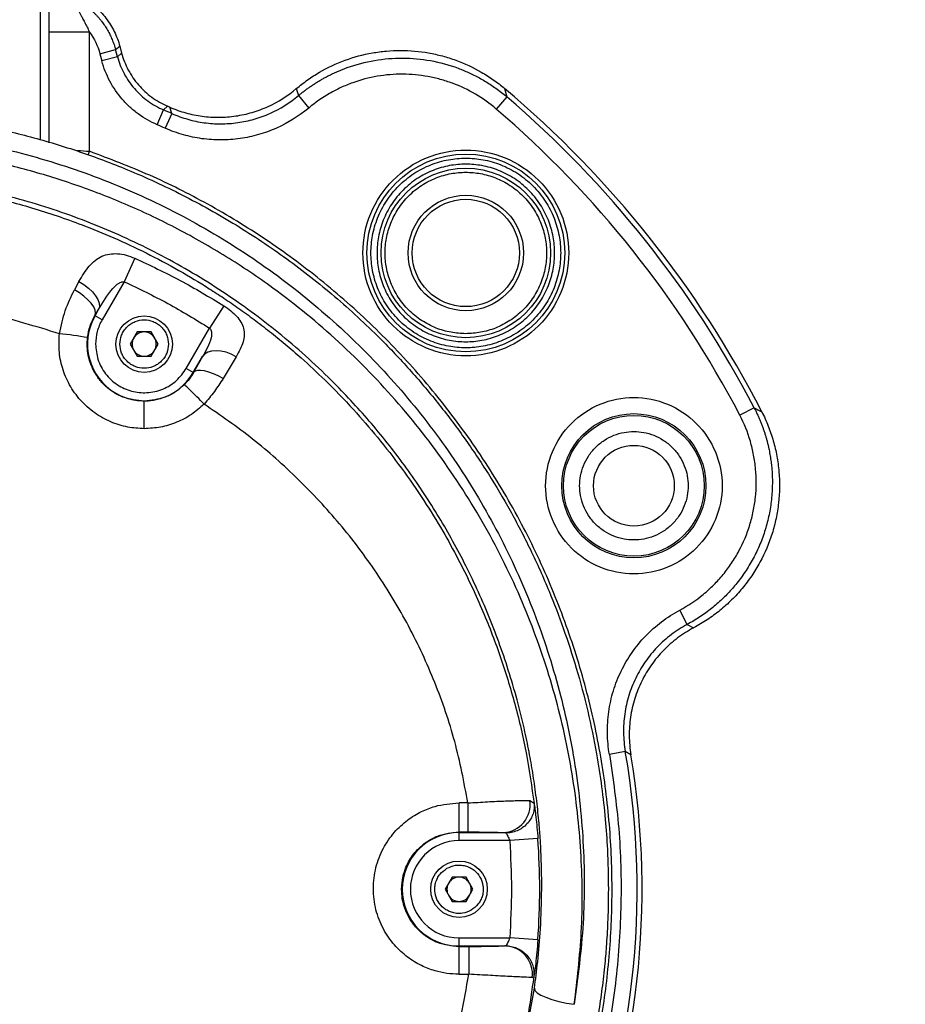
# Model space of a CAD drawing. Units: millimetres. Extents: x 16 to 635, y 79 to 292.
# Drawn here: x 118 to 121, y 130 to 133 of the extents above; entities that cross this region are included whole.
import ezdxf

# ---------------------------------------------------------------- set-up
doc = ezdxf.new("R2010")
doc.units = ezdxf.units.MM
doc.linetypes.add('CENTERX2', pattern=[20.32, 12.7, -2.54, 2.54, -2.54])
doc.layers.add('10', color=7, linetype='Continuous')
doc.styles.add('SLDTEXTSTYLE0', font='TXT', dxfattribs={"width": 0.7})
doc.styles.add('SLDTEXTSTYLE2', font='TXT', dxfattribs={"width": 0.7, "bigfont": 'bigfont'})
doc.dimstyles.new('SLDDIMSTYLE0', dxfattribs={"dimtxt": 3.5, "dimasz": 2.5, "dimexe": 0, "dimexo": 0.0625, "dimgap": 0.875, "dimtad": 0, "dimtih": 1, "dimtoh": 1, "dimlfac": 38.39, "dimrnd": 1e-09, "dimzin": 12, "dimdsep": 46, "dimtxsty": 'SLDTEXTSTYLE0', "dimsah": 1, "dimcen": 0, "dimadec": 0, "dimazin": 3, "dimtfac": 1, "dimtofl": 0, "dimtmove": 0, "dimatfit": 3, "dimfxl": 0, "dimfrac": 2, "dimtolj": 1, "dimtzin": 12, "dimarcsym": 0})

# ---------------------------------------------------------------- blocks, each defined once
blk = doc.blocks.new('_D')
at = {"layer": '10'}
for p, q in [((108.4289, 139.7479), (90.5275, 139.7479)), ((111.2082, 136.9686), (108.4289, 139.7479))]:
    blk.add_line(p, q, dxfattribs=at)
blk.add_solid([(111.2082, 136.9686), (109.688, 138.9838), (109.193, 138.4888)], dxfattribs=at)
at = {"layer": '10', "char_height": 3.5, "attachment_point": 1}
for s, insert, style in [('（柱面）', (90.5275, 148.3333), 'SLDTEXTSTYLE2'), ('%%c', (93.687, 144.2596), 'SLDTEXTSTYLE0'), ('720', (97.5569, 144.2596), 'SLDTEXTSTYLE0')]:
    blk.add_mtext(s, dxfattribs=dict(at, insert=insert, style=style))

msp = doc.modelspace()

# ---------------------------------------------------------------- linework, layer by layer
at = {"color": 7, "linetype": 'Continuous', "lineweight": 25}
for p, q in [((118.52074, 132.75628), (118.52074, 133.20727)), ((118.54831, 132.74639), (118.54831, 133.10453)), ((118.67847, 133.10453), (118.54831, 133.10453)), ((118.67847, 132.71974), (118.67847, 133.10453)), ((118.76258, 133.04793), (118.77631, 133.05846)), ((118.77631, 133.05846), (118.78217, 133.03657)), ((118.71229, 133.03446), (118.76258, 133.04793)), ((118.71229, 133.03446), (118.71845, 133.01148)), ((118.76874, 133.02495), (118.76258, 133.04793)), ((118.76874, 133.02495), (118.78217, 133.03657)), ((118.76874, 133.02495), (118.71845, 133.01148)), ((119.34588, 132.92177), (119.3525, 132.89914)), ((119.3525, 132.89914), (119.38589, 132.85923)), ((120.01781, 132.92241), (120.02474, 132.89557)), ((120.02474, 132.89557), (119.99092, 132.85598)), ((118.89709, 132.80522), (118.91761, 132.85307)), ((118.93042, 132.86495), (118.91761, 132.85307)), ((118.94425, 132.84148), (118.92322, 132.79385)), ((118.94425, 132.84148), (118.93772, 132.86179)), ((118.67417, 132.70753), (118.67847, 132.71974)), ((118.82437, 132.37441), (118.79005, 132.29875)), ((118.64452, 132.29891), (118.63008, 132.27237)), ((118.79005, 132.29875), (118.71904, 132.17575)), ((118.69621, 132.18893), (118.70787, 132.20848)), ((118.69649, 132.18877), (118.70787, 132.20848)), ((119.1122, 132.22091), (119.06601, 132.14886)), ((118.69621, 132.18893), (118.69649, 132.18877)), ((118.71904, 132.17575), (118.69649, 132.18877)), ((118.83242, 132.13634), (118.80986, 132.09727)), ((118.87753, 132.13634), (118.83242, 132.13634)), ((118.90009, 132.09727), (118.87753, 132.13634)), ((118.99091, 132.01879), (119.06601, 132.14886)), ((118.67092, 132.09727), (118.67212, 132.11807)), ((118.80986, 132.09727), (118.83242, 132.0582)), ((118.87753, 132.0582), (118.90009, 132.09727)), ((118.83242, 132.0582), (118.87753, 132.0582)), ((119.01346, 132.00577), (119.0429, 132.05676)), ((119.0429, 132.05676), (119.01418, 132.00535)), ((119.15182, 132.05656), (119.10957, 131.98638)), ((119.01346, 132.00577), (118.99091, 132.01879)), ((119.01346, 132.00577), (119.01418, 132.00535)), ((118.85498, 131.82427), (118.85498, 131.91302)), ((120.82306, 131.89194), (120.77689, 131.86788)), ((120.60758, 131.19271), (120.58297, 131.23857)), ((120.60758, 131.19271), (120.6279, 131.18158)), ((120.40753, 130.78207), (120.35623, 130.77319)), ((120.42549, 130.77181), (120.40753, 130.78207)), ((119.89983, 130.6163), (119.87087, 130.6163)), ((119.87087, 130.52278), (119.87087, 130.6163)), ((120.09928, 130.62384), (120.11302, 130.6153)), ((119.87087, 130.52278), (119.89981, 130.52278)), ((119.87087, 130.52278), (119.87087, 130.5207)), ((119.87087, 130.5207), (120.01438, 130.5207)), ((119.87087, 130.49466), (119.87087, 130.5207)), ((120.03447, 130.49466), (119.87087, 130.49466)), ((120.12539, 130.50116), (120.03447, 130.49466)), ((119.84831, 130.37677), (119.82575, 130.3377)), ((119.89342, 130.37677), (119.84831, 130.37677)), ((119.91598, 130.3377), (119.89342, 130.37677)), ((119.82575, 130.3377), (119.84831, 130.29862)), ((119.89342, 130.29862), (119.91598, 130.3377)), ((119.84831, 130.29862), (119.89342, 130.29862)), ((119.87087, 130.15469), (119.87087, 130.18073)), ((119.87087, 130.18073), (120.03447, 130.18073)), ((120.12539, 130.17423), (120.03447, 130.18073)), ((119.87087, 130.15469), (119.87087, 130.15224)), ((119.87087, 130.15469), (120.01882, 130.15469)), ((119.87087, 130.06349), (119.87087, 130.15224)), ((119.9024, 130.15224), (119.87087, 130.15224)), ((119.87087, 130.06349), (119.90239, 130.06349)), ((120.10741, 130.05284), (120.1121, 130.05499))]:
    msp.add_line(p, q, dxfattribs=at)
at = {"color": 7, "linetype": 'Continuous', "lineweight": 25, "flags": 128}
for points in [[(118.64452, 132.29891), (118.66061, 132.28931), (118.67536, 132.27824), (118.68815, 132.26613), (118.69845, 132.25352), (118.70581, 132.24094), (118.70992, 132.2289), (118.71062, 132.21793), (118.70787, 132.20848)], [(118.69621, 132.18893), (118.69818, 132.19699), (118.69678, 132.20661), (118.69208, 132.21739), (118.68427, 132.22888), (118.67368, 132.2406), (118.66075, 132.25207), (118.64601, 132.26281), (118.63008, 132.27237)], [(119.15182, 132.05656), (119.13578, 132.06478), (119.11919, 132.0709), (119.1027, 132.07468), (119.08696, 132.07598), (119.07259, 132.07474), (119.06015, 132.07101), (119.05012, 132.06494), (119.0429, 132.05676)], [(119.10957, 131.98638), (119.09395, 131.99462), (119.0783, 132.00154), (119.06321, 132.00689), (119.04925, 132.01046), (119.03694, 132.01212), (119.02675, 132.0118), (119.01907, 132.00951), (119.01418, 132.00535)], [(120.11399, 130.01824), (120.11604, 130.0113), (120.12309, 130.00392), (120.13485, 129.99638), (120.15087, 129.989), (120.17052, 129.98205), (120.19302, 129.97582), (120.21748, 129.97054), (120.24294, 129.96643)]]:
    msp.add_lwpolyline(points, dxfattribs=at)
at = {"color": 7, "linetype": 'Continuous', "lineweight": 25}
for centre, radius in [((119.89281, 132.39142), 0.31909), ((119.89281, 132.39142), 0.27351), ((119.89281, 132.39142), 0.18625), ((119.89281, 132.39142), 0.17322), ((118.85498, 132.09727), 0.09117), ((120.43509, 131.64012), 0.23268), ((120.43509, 131.64012), 0.2271), ((120.43509, 131.64012), 0.13024), ((119.87087, 130.3377), 0.09117)]:
    msp.add_circle(centre, radius, dxfattribs=at)
for centre, radius, start, end in [((117.83909, 130.3377), 3.38047, 27.12842, 49.87158), ((117.83909, 130.3377), 3.36449, 27.51328, 49.48672), ((117.83909, 130.3377), 2.73684, 66.18348, 66.7917), ((117.83909, 130.3377), 2.75283, 66.47854, 66.64401), ((118.85498, 132.09727), 0.183, 150, 330), ((118.85498, 132.09727), 0.03907, 90, 150), ((118.85498, 132.09727), 0.03907, 30, 90), ((118.49709, 131.19839), 0.93619, 79.22502, 84.8234), ((118.85498, 132.09727), 0.03907, 150, 210), ((118.85498, 132.09727), 0.03907, 330, 30), ((118.85498, 132.09727), 0.03907, 210, 270), ((118.85498, 132.09727), 0.03907, 270, 330), ((117.83909, 130.3377), 2.6066, 337.18432, 9.81568), ((117.83909, 130.3377), 2.62258, 337.47198, 9.52802), ((120.01003, 130.6108), 0.0902, 272.76448, 8.31183), ((119.87087, 130.3377), 0.183, 90, 270), ((119.87087, 130.3377), 0.15696, 90, 270), ((117.83909, 130.3377), 2.29214, 355.91046, 4.08954), ((119.87087, 130.3377), 0.03907, 150, 210), ((119.87087, 130.3377), 0.03907, 90, 150), ((119.87087, 130.3377), 0.03907, 30, 90), ((119.87087, 130.3377), 0.03907, 330, 30), ((119.87087, 130.3377), 0.03907, 210, 270), ((119.87087, 130.3377), 0.03907, 270, 330), ((120.01708, 130.06373), 0.09098, 353.12712, 88.90741)]:
    msp.add_arc(centre, radius, start, end, dxfattribs=at)
for points, knots in [([(118.54831, 133.10453), (118.54831, 133.10825), (118.54831, 133.11557), (118.54833, 133.12636), (118.54835, 133.13676), (118.54838, 133.14679), (118.54843, 133.1578), (118.5485, 133.1698), (118.54859, 133.18272), (118.54871, 133.19521), (118.54881, 133.20328), (118.54885, 133.20727)], [0, 0, 0, 0, 0.1069491, 0.2102804, 0.3100637, 0.4063764, 0.4993044, 0.6288693, 0.755291, 0.8788877, 1, 1, 1, 1]), ([(118.63386, 133.19314), (118.63433, 133.19209), (118.63528, 133.18994), (118.63683, 133.18657), (118.6385, 133.18304), (118.64028, 133.17936), (118.64218, 133.17552), (118.64418, 133.17155), (118.64629, 133.16744), (118.6485, 133.1632), (118.65079, 133.15883), (118.65318, 133.15433), (118.65727, 133.14663), (118.6632, 133.13544), (118.67097, 133.12043), (118.67592, 133.10993), (118.67847, 133.10453)], [0, 0, 0, 0, 0.03939594, 0.07993163, 0.12164122, 0.16455461, 0.2086982, 0.25409546, 0.30076753, 0.34873362, 0.39801145, 0.44861754, 0.50056753, 0.65715851, 0.82347411, 1, 1, 1, 1]), ([(118.64129, 133.206), (118.64374, 133.20456), (118.64863, 133.20167), (118.65578, 133.19704), (118.66279, 133.1922), (118.66963, 133.18712), (118.6763, 133.18182), (118.6828, 133.17631), (118.68911, 133.17059), (118.69524, 133.16466), (118.70116, 133.15854), (118.70688, 133.15223), (118.71239, 133.14573), (118.71769, 133.13906), (118.72277, 133.13221), (118.72762, 133.12521), (118.73223, 133.11805), (118.73661, 133.11074), (118.74075, 133.10329), (118.74464, 133.09571), (118.74829, 133.08801), (118.75168, 133.08019), (118.75481, 133.07227), (118.75768, 133.06425), (118.7603, 133.05614), (118.76182, 133.05067), (118.76258, 133.04793)], [0, 0, 0, 0, 0.0416683, 0.0833362, 0.1250037, 0.1666708, 0.2083376, 0.2500042, 0.2916705, 0.3333366, 0.3750026, 0.4166685, 0.4583343, 0.5, 0.5416657, 0.5833315, 0.6249974, 0.6666634, 0.7083295, 0.7499958, 0.7916624, 0.8333292, 0.8749963, 0.9166638, 0.9583317, 1, 1, 1, 1]), ([(118.65501, 133.21653), (118.66245, 133.21224), (118.66965, 133.20759), (118.68358, 133.1976), (118.69031, 133.19224), (118.70954, 133.17535), (118.72116, 133.16292), (118.73677, 133.14252), (118.74165, 133.13545), (118.75059, 133.12102), (118.75469, 133.11362), (118.76587, 133.0909), (118.77186, 133.07505), (118.77631, 133.05846)], [0, 0, 0, 0, 0.125, 0.125, 0.25, 0.25, 0.5, 0.5, 0.625, 0.625, 0.75, 0.75, 1, 1, 1, 1]), ([(118.78217, 133.03657), (118.78472, 133.02707), (118.78779, 133.01775), (118.79499, 132.99947), (118.7991, 132.99054), (118.80824, 132.9733), (118.81329, 132.96497), (118.82431, 132.94886), (118.83033, 132.94104), (118.84954, 132.91884), (118.86379, 132.90569), (118.88734, 132.88839), (118.89559, 132.88302), (118.91262, 132.87325), (118.92139, 132.86885), (118.93042, 132.86495)], [0, 0, 0, 0, 0.125, 0.125, 0.25, 0.25, 0.375, 0.375, 0.5, 0.5, 0.75, 0.75, 0.875, 0.875, 1, 1, 1, 1]), ([(119.34588, 132.92177), (119.35758, 132.93168), (119.36972, 132.94107), (119.39471, 132.9587), (119.40752, 132.96691), (119.44691, 132.98981), (119.47444, 133.00276), (119.53199, 133.02384), (119.56134, 133.03174), (119.6062, 133.0397), (119.6213, 133.0417), (119.65178, 133.04439), (119.66707, 133.04505), (119.71261, 133.04504), (119.74272, 133.0424), (119.7875, 133.0345), (119.80237, 133.03121), (119.83197, 133.02326), (119.84649, 133.01866), (119.88921, 133.00305), (119.91659, 132.99025), (119.956, 132.96746), (119.96889, 132.95924), (119.99396, 132.94163), (120.00609, 132.93229), (120.01781, 132.92241)], [0, 0, 0, 0, 0.0625, 0.0625, 0.125, 0.125, 0.25, 0.25, 0.375, 0.375, 0.4375, 0.4375, 0.5, 0.5, 0.625, 0.625, 0.6875, 0.6875, 0.75, 0.75, 0.875, 0.875, 0.9375, 0.9375, 1, 1, 1, 1]), ([(118.89709, 132.80522), (118.87529, 132.81457), (118.85495, 132.82619), (118.82656, 132.84691), (118.81745, 132.85437), (118.79999, 132.87043), (118.7918, 132.87888), (118.76879, 132.90543), (118.7555, 132.92474), (118.73323, 132.96663), (118.72459, 132.98856), (118.71845, 133.01148)], [0, 0, 0, 0, 0.25, 0.25, 0.375, 0.375, 0.5, 0.5, 0.75, 0.75, 1, 1, 1, 1]), ([(118.76874, 133.02495), (118.77385, 133.00585), (118.78105, 132.98758), (118.79961, 132.95267), (118.81068, 132.93657), (118.83625, 132.90707), (118.85094, 132.89356), (118.88248, 132.87055), (118.89943, 132.86086), (118.91761, 132.85307)], [0, 0, 0, 0, 0.25, 0.25, 0.5, 0.5, 0.75, 0.75, 1, 1, 1, 1]), ([(119.3525, 132.89914), (119.35552, 132.90163), (119.36154, 132.90661), (119.37078, 132.9138), (119.38014, 132.92079), (119.38964, 132.92753), (119.39925, 132.93405), (119.40897, 132.94033), (119.41879, 132.94637), (119.4287, 132.95216), (119.4387, 132.95771), (119.44876, 132.96302), (119.45888, 132.96808), (119.46906, 132.97289), (119.47927, 132.97745), (119.48952, 132.98177), (119.4998, 132.98584), (119.53518, 132.99901), (119.59789, 133.01556), (119.68871, 133.02305), (119.77998, 133.01468), (119.84479, 132.99695), (119.88494, 132.98122), (119.90201, 132.97383), (119.91939, 132.96554), (119.937, 132.95632), (119.95473, 132.94614), (119.97249, 132.93499), (119.99017, 132.92284), (120.00772, 132.90975), (120.01903, 132.90032), (120.02474, 132.89557)], [0, 0, 0, 0, 0.0160672, 0.0321008, 0.0480954, 0.0640458, 0.0799466, 0.0957926, 0.1115786, 0.1272996, 0.1429505, 0.1585266, 0.174023, 0.1894351, 0.2047584, 0.2199884, 0.2351208, 0.2501515, 0.3750556, 0.4999648, 0.6226452, 0.7497622, 0.7742944, 0.7997745, 0.8261528, 0.8533754, 0.8813844, 0.910118, 0.9395111, 0.9694954, 1, 1, 1, 1]), ([(119.99092, 132.85598), (119.96983, 132.874), (119.94733, 132.88999), (119.90026, 132.91764), (119.87562, 132.92938), (119.83698, 132.94376), (119.82377, 132.94803), (119.79728, 132.95531), (119.78395, 132.95834), (119.74369, 132.96569), (119.71651, 132.96825), (119.6752, 132.96848), (119.66135, 132.96794), (119.63401, 132.96567), (119.62046, 132.96394), (119.58015, 132.957), (119.55372, 132.95005), (119.51477, 132.93603), (119.502, 132.93077), (119.47715, 132.91926), (119.46503, 132.91298), (119.42956, 132.89261), (119.40711, 132.87698), (119.38589, 132.85923)], [0, 0, 0, 0, 0.125, 0.125, 0.25, 0.25, 0.3125, 0.3125, 0.375, 0.375, 0.5, 0.5, 0.5625, 0.5625, 0.625, 0.625, 0.75, 0.75, 0.8125, 0.8125, 0.875, 0.875, 1, 1, 1, 1]), ([(118.93772, 132.86179), (118.95447, 132.8545), (118.97177, 132.84838), (119.00674, 132.83868), (119.02442, 132.83508), (119.06014, 132.83034), (119.07819, 132.8292), (119.11466, 132.82946), (119.1328, 132.83087), (119.16847, 132.83613), (119.18607, 132.83998), (119.22081, 132.85017), (119.23805, 132.85656), (119.28752, 132.87894), (119.31799, 132.89815), (119.34588, 132.92177)], [0, 0, 0, 0, 0.125, 0.125, 0.25, 0.25, 0.375, 0.375, 0.5, 0.5, 0.625, 0.625, 0.75, 0.75, 1, 1, 1, 1]), ([(118.94425, 132.84148), (118.96091, 132.83412), (118.9782, 132.8279), (119.01313, 132.81801), (119.03078, 132.81432), (119.06644, 132.80939), (119.08446, 132.80815), (119.11175, 132.80819), (119.12089, 132.80852), (119.13897, 132.80982), (119.14795, 132.81078), (119.17472, 132.81457), (119.19232, 132.81832), (119.22706, 132.82829), (119.24431, 132.83457), (119.29393, 132.85667), (119.3245, 132.87571), (119.3525, 132.89914)], [0, 0, 0, 0, 0.125, 0.125, 0.25, 0.25, 0.375, 0.375, 0.4375, 0.4375, 0.5, 0.5, 0.625, 0.625, 0.75, 0.75, 1, 1, 1, 1]), ([(117.83909, 132.85137), (117.92122, 132.84905), (118.08581, 132.8444), (118.30275, 132.81094), (118.48952, 132.76765), (118.64708, 132.71987), (118.81114, 132.65817), (118.98059, 132.58012), (119.15244, 132.48402), (119.31648, 132.37455), (119.47213, 132.25209), (119.60296, 132.13127), (119.71245, 132.01563), (119.80313, 131.90862), (119.88818, 131.79593), (119.96621, 131.67945), (120.0375, 131.55919), (120.10316, 131.43293), (120.16009, 131.30611), (120.20923, 131.1784), (120.25131, 131.04923), (120.28725, 130.91375), (120.31356, 130.78568), (120.3316, 130.6691), (120.34298, 130.5662), (120.35105, 130.45589), (120.35214, 130.38062), (120.35276, 130.3377)], [0, 0, 0, 0, 0.06137014, 0.12297827, 0.16376264, 0.20486392, 0.24629282, 0.29524108, 0.34498633, 0.39448666, 0.44402717, 0.49476746, 0.52949948, 0.56510988, 0.60160151, 0.63721249, 0.67226515, 0.70863241, 0.74631573, 0.77898898, 0.81383983, 0.85086875, 0.88694827, 0.91462926, 0.941878, 0.96685471, 1, 1, 1, 1]), ([(119.38589, 132.85923), (119.35416, 132.83268), (119.31951, 132.81111), (119.26328, 132.78606), (119.24373, 132.77894), (119.20436, 132.76764), (119.1844, 132.76339), (119.15407, 132.75909), (119.1439, 132.758), (119.1234, 132.75653), (119.11305, 132.75615), (119.08211, 132.7561), (119.0617, 132.7575), (119.02129, 132.76308), (119.00128, 132.76726), (118.9617, 132.77846), (118.9421, 132.78551), (118.92322, 132.79385)], [0, 0, 0, 0, 0.25, 0.25, 0.375, 0.375, 0.5, 0.5, 0.5625, 0.5625, 0.625, 0.625, 0.75, 0.75, 0.875, 0.875, 1, 1, 1, 1]), ([(117.83909, 132.79345), (117.92699, 132.7907), (118.10288, 132.78518), (118.36358, 132.74085), (118.6181, 132.6706), (118.86351, 132.57277), (119.09687, 132.44907), (119.31551, 132.30092), (119.51679, 132.12997), (119.69847, 131.93835), (119.8583, 131.72818), (119.99456, 131.50204), (120.1055, 131.26248), (120.18996, 131.01239), (120.24697, 130.7546), (120.27535, 130.49228), (120.27717, 130.22807), (120.25435, 130.05363), (120.24294, 129.96643)], [0, 0, 0, 0, 0.0613219, 0.1226942, 0.1841666, 0.2457819, 0.3075777, 0.369581, 0.4318109, 0.4942739, 0.5569673, 0.6198762, 0.682977, 0.7462368, 0.8096156, 0.8730683, 0.9365462, 1, 1, 1, 1]), ([(120.24294, 129.96643), (120.25201, 130.0441), (120.2705, 130.20259), (120.26853, 130.44666), (120.2425, 130.69773), (120.18808, 130.9522), (120.10454, 131.20544), (119.99134, 131.45251), (119.84927, 131.6883), (119.68025, 131.90787), (119.48731, 132.10678), (119.29763, 132.26232), (119.12147, 132.38096), (118.96534, 132.47002), (118.80542, 132.54624), (118.64309, 132.60967), (118.47971, 132.66047), (118.31673, 132.69895), (118.15531, 132.72542), (117.99649, 132.7415), (117.89119, 132.74346), (117.83909, 132.74443)], [0, 0, 0, 0, 0.0571629, 0.116636, 0.1782029, 0.2415816, 0.3064289, 0.3723501, 0.4389131, 0.5056671, 0.5721621, 0.6379678, 0.6811467, 0.7238373, 0.7660209, 0.8070906, 0.8475028, 0.8872467, 0.9255829, 0.9631715, 1, 1, 1, 1]), ([(120.20949, 129.4701), (120.21448, 129.48242), (120.24561, 129.55938), (120.28665, 129.70699), (120.33163, 129.91132), (120.35808, 130.11916), (120.36772, 130.33164), (120.35917, 130.54756), (120.33115, 130.76754), (120.28345, 130.98659), (120.2152, 131.20377), (120.12715, 131.41525), (120.01956, 131.61909), (119.89383, 131.81228), (119.75192, 131.99209), (119.5954, 132.15741), (119.42725, 132.30565), (119.24872, 132.43725), (119.06415, 132.54949), (118.87417, 132.64549), (118.7437, 132.69499), (118.67847, 132.71974)], [0, 0, 0, 0, 0.0099692, 0.0623102, 0.1146547, 0.1669957, 0.2193402, 0.2741637, 0.3289905, 0.3856036, 0.44222, 0.4996541, 0.5573273, 0.6150006, 0.6724347, 0.7290478, 0.7856642, 0.8404877, 0.8953145, 0.9476564, 1, 1, 1, 1]), ([(119.56069, 132.39142), (119.56069, 132.30334), (119.59568, 132.21886), (119.72025, 132.09429), (119.80473, 132.0593), (119.98089, 132.0593), (120.06537, 132.09429), (120.18993, 132.21886), (120.22493, 132.30334), (120.22493, 132.4795), (120.18993, 132.56398), (120.06537, 132.68855), (119.98089, 132.72354), (119.80473, 132.72354), (119.72025, 132.68855), (119.59568, 132.56398), (119.56069, 132.4795), (119.56069, 132.39142)], [0, 0, 0, 0, 0.125, 0.125, 0.25, 0.25, 0.375, 0.375, 0.5, 0.5, 0.625, 0.625, 0.75, 0.75, 0.875, 0.875, 1, 1, 1, 1]), ([(120.19888, 132.39142), (120.19888, 132.41009), (120.19535, 132.44854), (120.17895, 132.50558), (120.15053, 132.56044), (120.11077, 132.60939), (120.06183, 132.64915), (120.00697, 132.67756), (119.94993, 132.69396), (119.89281, 132.6992), (119.83569, 132.69396), (119.77864, 132.67756), (119.72379, 132.64915), (119.67484, 132.60939), (119.63508, 132.56044), (119.60667, 132.50558), (119.59027, 132.44854), (119.58503, 132.39142), (119.59027, 132.3343), (119.60667, 132.27726), (119.63508, 132.2224), (119.67484, 132.17345), (119.72379, 132.13369), (119.77864, 132.10528), (119.83569, 132.08888), (119.89281, 132.08364), (119.94993, 132.08888), (120.00697, 132.10528), (120.06183, 132.13369), (120.11077, 132.17345), (120.15053, 132.2224), (120.17895, 132.27726), (120.19535, 132.3343), (120.19888, 132.37275), (120.19888, 132.39142)], [0, 0, 0, 0, 0.02912901, 0.06000283, 0.0921602, 0.125, 0.1578398, 0.18999717, 0.22087099, 0.25, 0.27912901, 0.31000283, 0.3421602, 0.375, 0.4078398, 0.43999717, 0.47087099, 0.5, 0.52912901, 0.56000283, 0.5921602, 0.625, 0.6578398, 0.68999717, 0.72087099, 0.75, 0.77912901, 0.81000283, 0.8421602, 0.875, 0.9078398, 0.93999717, 0.97087099, 1, 1, 1, 1]), ([(120.17934, 132.39142), (120.17934, 132.37394), (120.17604, 132.33794), (120.16069, 132.28454), (120.13408, 132.23319), (120.09686, 132.18737), (120.05104, 132.15014), (119.99969, 132.12354), (119.94628, 132.10819), (119.89281, 132.10328), (119.83933, 132.10819), (119.78593, 132.12354), (119.73458, 132.15014), (119.68876, 132.18737), (119.65153, 132.23319), (119.62493, 132.28454), (119.60958, 132.33794), (119.60467, 132.39142), (119.60958, 132.4449), (119.62493, 132.4983), (119.65153, 132.54965), (119.68876, 132.59547), (119.73458, 132.6327), (119.78593, 132.6593), (119.83933, 132.67465), (119.89281, 132.67956), (119.94628, 132.67465), (119.99969, 132.6593), (120.05104, 132.6327), (120.09686, 132.59547), (120.13408, 132.54965), (120.16069, 132.4983), (120.17604, 132.4449), (120.17934, 132.4089), (120.17934, 132.39142)], [0, 0, 0, 0, 0.029129, 0.0600028, 0.0921602, 0.125, 0.1578398, 0.1899972, 0.220871, 0.25, 0.279129, 0.3100028, 0.3421602, 0.375, 0.4078398, 0.4399972, 0.470871, 0.5, 0.529129, 0.5600028, 0.5921602, 0.625, 0.6578398, 0.6899972, 0.720871, 0.75, 0.779129, 0.8100028, 0.8421602, 0.875, 0.9078398, 0.9399972, 0.970871, 1, 1, 1, 1]), ([(120.13789, 130.3377), (120.13769, 130.36861), (120.13733, 130.42408), (120.13339, 130.49762), (120.12808, 130.56485), (120.12085, 130.63185), (120.11086, 130.70305), (120.0986, 130.77445), (120.08196, 130.85592), (120.05952, 130.94726), (120.03112, 131.04392), (120.00019, 131.13464), (119.95515, 131.25107), (119.89157, 131.38982), (119.80269, 131.5489), (119.70268, 131.69909), (119.5916, 131.8404), (119.45861, 131.9848), (119.30325, 132.12615), (119.12082, 132.26188), (118.92742, 132.37819), (118.7222, 132.47551), (118.50943, 132.55197), (118.28936, 132.6069), (118.06546, 132.64148), (117.91443, 132.64577), (117.83909, 132.64791)], [0, 0, 0, 0, 0.0260991, 0.0468186, 0.0621559, 0.0830219, 0.1036778, 0.122805, 0.1441097, 0.1737618, 0.2020201, 0.228884, 0.254353, 0.3068846, 0.3567545, 0.4066891, 0.457332, 0.5061783, 0.5694349, 0.6307133, 0.6932197, 0.754378, 0.8162726, 0.8773715, 0.9388181, 1, 1, 1, 1]), ([(120.15329, 132.39142), (120.15329, 132.40731), (120.15029, 132.44003), (120.13633, 132.48858), (120.11215, 132.53526), (120.07831, 132.57692), (120.03665, 132.61076), (119.98997, 132.63495), (119.94142, 132.6489), (119.89281, 132.65336), (119.84419, 132.6489), (119.79565, 132.63495), (119.74896, 132.61076), (119.70731, 132.57692), (119.67347, 132.53526), (119.64928, 132.48858), (119.63533, 132.44003), (119.63087, 132.39142), (119.63533, 132.34281), (119.64928, 132.29426), (119.67347, 132.24758), (119.70731, 132.20592), (119.74896, 132.17208), (119.79565, 132.14789), (119.84419, 132.13394), (119.89281, 132.12948), (119.94142, 132.13394), (119.98997, 132.14789), (120.03665, 132.17208), (120.07831, 132.20592), (120.11215, 132.24758), (120.13633, 132.29426), (120.15029, 132.34281), (120.15329, 132.37553), (120.15329, 132.39142)], [0, 0, 0, 0, 0.029129, 0.0600028, 0.0921602, 0.125, 0.1578398, 0.1899972, 0.220871, 0.25, 0.279129, 0.3100028, 0.3421602, 0.375, 0.4078398, 0.4399972, 0.470871, 0.5, 0.529129, 0.5600028, 0.5921602, 0.625, 0.6578398, 0.6899972, 0.720871, 0.75, 0.779129, 0.8100028, 0.8421602, 0.875, 0.9078398, 0.9399972, 0.970871, 1, 1, 1, 1]), ([(117.83909, 132.63235), (117.89342, 132.63123), (118.00378, 132.62895), (118.16862, 132.61039), (118.33237, 132.5806), (118.49466, 132.53853), (118.63591, 132.49065), (118.75848, 132.44047), (118.86284, 132.39163), (118.96579, 132.33683), (119.0489, 132.28698), (119.11291, 132.24526), (119.16104, 132.21215), (119.21017, 132.17644), (119.26015, 132.13799), (119.31084, 132.0967), (119.37075, 132.04493), (119.44511, 131.97562), (119.52758, 131.89037), (119.61014, 131.7951), (119.68628, 131.69711), (119.75634, 131.59584), (119.81703, 131.49736), (119.88077, 131.3819), (119.94408, 131.24858), (120.00454, 131.09269), (120.05282, 130.93533), (120.09025, 130.77597), (120.10556, 130.66793), (120.11302, 130.6153)], [0, 0, 0, 0, 0.048925, 0.0993797, 0.1492265, 0.1988079, 0.2503855, 0.283628, 0.3182838, 0.3543534, 0.3888983, 0.4057908, 0.4233848, 0.4416802, 0.4606769, 0.4803748, 0.5007739, 0.5322515, 0.5722516, 0.6079745, 0.6462038, 0.6844159, 0.7192626, 0.7507449, 0.8035942, 0.8524917, 0.9016401, 0.9520912, 1, 1, 1, 1]), ([(118.64452, 132.29891), (118.65499, 132.3165), (118.67571, 132.3513), (118.70934, 132.37869), (118.74192, 132.38883), (118.76832, 132.38991), (118.79642, 132.38537), (118.8152, 132.378), (118.82437, 132.37441)], [0, 0, 0, 0, 0.2700929, 0.53417178, 0.66005332, 0.77967893, 0.89247862, 1, 1, 1, 1]), ([(118.82437, 132.37441), (118.87369, 132.35142), (118.97239, 132.30542), (119.06558, 132.24909), (119.1122, 132.22091)], [0, 0, 0, 0, 0.4996905, 1, 1, 1, 1]), ([(118.70787, 132.20848), (118.72177, 132.23231), (118.74027, 132.26403), (118.76832, 132.29179), (118.78061, 132.29766), (118.78628, 132.29889), (118.78884, 132.29879), (118.79005, 132.29875)], [0, 0, 0, 0, 0.6492245, 0.8643384, 0.9404062, 0.9718937, 1, 1, 1, 1]), ([(118.79005, 132.29875), (118.83753, 132.27619), (118.93222, 132.23121), (119.0215, 132.17626), (119.06601, 132.14886)], [0, 0, 0, 0, 0.5013953, 1, 1, 1, 1]), ([(118.58156, 132.13076), (118.58704, 132.15619), (118.59804, 132.20723), (118.61937, 132.2506), (118.63008, 132.27237)], [0, 0, 0, 0, 0.4981386, 1, 1, 1, 1]), ([(118.58156, 132.13076), (118.50535, 132.1541), (118.35297, 132.20077), (118.11667, 132.24069), (117.95764, 132.24796), (117.87816, 132.25159)], [0, 0, 0, 0, 0.33359634, 0.66696661, 1, 1, 1, 1]), ([(119.1122, 132.22091), (119.11981, 132.21574), (119.13516, 132.20529), (119.15422, 132.18707), (119.16847, 132.16796), (119.17986, 132.14037), (119.17785, 132.10409), (119.16063, 132.07265), (119.15182, 132.05656)], [0, 0, 0, 0, 0.1068384, 0.2157888, 0.3315627, 0.4545408, 0.7207802, 1, 1, 1, 1]), ([(118.67212, 132.11807), (118.67445, 132.13105), (118.67929, 132.1579), (118.69045, 132.17836), (118.69621, 132.18893)], [0, 0, 0, 0, 0.4833042, 1, 1, 1, 1]), ([(118.77683, 132.09727), (118.77788, 132.1071), (118.7795, 132.12227), (118.78923, 132.14048), (118.79933, 132.1529), (118.81176, 132.16306), (118.82997, 132.17249), (118.85498, 132.17731), (118.87997, 132.17249), (118.89819, 132.16307), (118.91062, 132.15291), (118.92072, 132.14049), (118.93045, 132.12227), (118.93207, 132.1071), (118.93312, 132.09727)], [0, 0, 0, 0, 0.11972147, 0.1848322, 0.24999997, 0.31511072, 0.38027853, 0.5, 0.61972147, 0.6848322, 0.74999997, 0.81511072, 0.88027853, 1, 1, 1, 1]), ([(119.06601, 132.14886), (119.06673, 132.14813), (119.06823, 132.14662), (119.07061, 132.14268), (119.07358, 132.13289), (119.06929, 132.10201), (119.05438, 132.07645), (119.0429, 132.05676)], [0, 0, 0, 0, 0.0297979, 0.0615695, 0.1341445, 0.3329868, 1, 1, 1, 1]), ([(118.85498, 131.82427), (118.83717, 131.82527), (118.80033, 131.82735), (118.74573, 131.84476), (118.69353, 131.8738), (118.64791, 131.91476), (118.61242, 131.96473), (118.5895, 132.01989), (118.57841, 132.07612), (118.58054, 132.11296), (118.58156, 132.13076)], [0, 0, 0, 0, 0.1152118, 0.2384074, 0.3675703, 0.4999433, 0.6323263, 0.7615163, 0.884749, 1, 1, 1, 1]), ([(118.85498, 131.91302), (118.83151, 131.91554), (118.79575, 131.91939), (118.75295, 131.9425), (118.72471, 131.96535), (118.70124, 131.99373), (118.68673, 132.02056), (118.67777, 132.04593), (118.67216, 132.06947), (118.67136, 132.08739), (118.67092, 132.09727)], [0, 0, 0, 0, 0.2420717, 0.3689187, 0.4992696, 0.6178377, 0.7495253, 0.8138781, 0.8973785, 1, 1, 1, 1]), ([(118.69801, 132.09727), (118.69956, 132.08062), (118.70274, 132.04639), (118.72828, 131.9999), (118.76658, 131.96412), (118.81366, 131.94308), (118.86496, 131.93776), (118.91601, 131.9496), (118.96138, 131.97709), (118.98125, 132.00514), (118.99091, 132.01879)], [0, 0, 0, 0, 0.1215927, 0.25, 0.3784073, 0.5, 0.6215927, 0.75, 0.8784073, 1, 1, 1, 1]), ([(118.93312, 132.09727), (118.93207, 132.08744), (118.93045, 132.07227), (118.92072, 132.05406), (118.91063, 132.04164), (118.89819, 132.03148), (118.87998, 132.02205), (118.85498, 132.01723), (118.82998, 132.02205), (118.81177, 132.03147), (118.79933, 132.04163), (118.78923, 132.05405), (118.7795, 132.07227), (118.77788, 132.08744), (118.77683, 132.09727)], [0, 0, 0, 0, 0.11972147, 0.1848322, 0.24999997, 0.31511072, 0.38027853, 0.5, 0.61972147, 0.6848322, 0.74999997, 0.81511072, 0.88027853, 1, 1, 1, 1]), ([(119.01418, 132.00535), (119.01007, 131.99849), (119.00198, 131.98502), (118.99013, 131.97234), (118.98431, 131.96612)], [0, 0, 0, 0, 0.5088871, 1, 1, 1, 1]), ([(119.10957, 131.98638), (119.1006, 131.9722), (119.08262, 131.94381), (119.05976, 131.91703), (119.04831, 131.90362)], [0, 0, 0, 0, 0.4993411, 1, 1, 1, 1]), ([(118.98431, 131.96612), (118.97495, 131.95794), (118.95646, 131.94179), (118.91361, 131.91941), (118.87821, 131.91555), (118.85498, 131.91302)], [0, 0, 0, 0, 0.2606866, 0.5146143, 1, 1, 1, 1]), ([(119.04831, 131.90362), (119.04047, 131.91153), (119.02417, 131.92797), (119.00298, 131.94889), (118.98799, 131.9633), (118.9855, 131.9652), (118.98431, 131.96612)], [0, 0, 0, 0, 0.2406786, 0.5000001, 0.7593215, 1, 1, 1, 1]), ([(120.15035, 131.64012), (120.15035, 131.5646), (120.18035, 131.49217), (120.28715, 131.38538), (120.35957, 131.35537), (120.51061, 131.35537), (120.58304, 131.38538), (120.68984, 131.49217), (120.71984, 131.5646), (120.71984, 131.71564), (120.68984, 131.78807), (120.58304, 131.89486), (120.51061, 131.92487), (120.35957, 131.92487), (120.28715, 131.89486), (120.18035, 131.78807), (120.15035, 131.71564), (120.15035, 131.64012)], [0, 0, 0, 0, 0.125, 0.125, 0.25, 0.25, 0.375, 0.375, 0.5, 0.5, 0.625, 0.625, 0.75, 0.75, 0.875, 0.875, 1, 1, 1, 1]), ([(119.04831, 131.90362), (119.03503, 131.89189), (119.0082, 131.86819), (118.96006, 131.84345), (118.90842, 131.82723), (118.87268, 131.82525), (118.85498, 131.82427)], [0, 0, 0, 0, 0.2476335, 0.5000224, 0.7523995, 1, 1, 1, 1]), ([(119.89983, 130.6163), (119.88707, 130.68273), (119.86165, 130.81503), (119.79574, 131.00629), (119.71143, 131.18845), (119.60817, 131.35989), (119.4887, 131.51835), (119.35419, 131.66282), (119.2081, 131.79301), (119.10131, 131.86694), (119.04831, 131.90362)], [0, 0, 0, 0, 0.1276217, 0.2541675, 0.3808673, 0.5061371, 0.6313801, 0.7549353, 0.8783883, 1, 1, 1, 1]), ([(120.82306, 131.89194), (120.82485, 131.88844), (120.82842, 131.88148), (120.83345, 131.87093), (120.83822, 131.86036), (120.84272, 131.84978), (120.84694, 131.8392), (120.8509, 131.82863), (120.85458, 131.81809), (120.85801, 131.8076), (120.86117, 131.79717), (120.86407, 131.7868), (120.86673, 131.77652), (120.86914, 131.76633), (120.87132, 131.75625), (120.87327, 131.74629), (120.87499, 131.73645), (120.8765, 131.72676), (120.87781, 131.71722), (120.87892, 131.70783), (120.88126, 131.68448), (120.8828, 131.64705), (120.87985, 131.59597), (120.87206, 131.5462), (120.85963, 131.49775), (120.8426, 131.45063), (120.82088, 131.40491), (120.79468, 131.36131), (120.77021, 131.32837), (120.74991, 131.30466), (120.7352, 131.28885), (120.71957, 131.27339), (120.70301, 131.25836), (120.68556, 131.24385), (120.66725, 131.22992), (120.64812, 131.2167), (120.62825, 131.20415), (120.61449, 131.19653), (120.60758, 131.19271)], [0, 0, 0, 0, 0.0145147, 0.0289262, 0.0432254, 0.0574035, 0.0714516, 0.0853613, 0.099124, 0.1127315, 0.1261758, 0.1394491, 0.1525437, 0.1654524, 0.1781679, 0.1906834, 0.2029923, 0.2150883, 0.2269653, 0.2386173, 0.250039, 0.3137727, 0.3768821, 0.438998, 0.4997789, 0.5615938, 0.6240025, 0.6867093, 0.7494104, 0.7754975, 0.8021169, 0.8292323, 0.8568048, 0.884793, 0.9131532, 0.9418397, 0.9708049, 1, 1, 1, 1]), ([(120.58297, 131.23857), (120.61002, 131.25308), (120.63538, 131.27008), (120.6709, 131.29928), (120.68223, 131.30958), (120.70369, 131.33106), (120.72402, 131.3535), (120.74211, 131.37782), (120.75907, 131.40311), (120.76701, 131.4163), (120.78867, 131.45663), (120.80032, 131.48457), (120.81369, 131.52804), (120.81746, 131.5428), (120.82358, 131.57284), (120.82589, 131.58795), (120.83057, 131.63323), (120.83077, 131.66349), (120.82662, 131.709), (120.82447, 131.72426), (120.81874, 131.75421), (120.81517, 131.76895), (120.80237, 131.81251), (120.79106, 131.84066), (120.77689, 131.86788)], [0, 0, 0, 0, 0.125, 0.125, 0.1875, 0.1875, 0.25, 0.3125, 0.3125, 0.375, 0.375, 0.5, 0.5, 0.5625, 0.5625, 0.625, 0.625, 0.75, 0.75, 0.8125, 0.8125, 0.875, 0.875, 1, 1, 1, 1]), ([(120.84766, 131.87915), (120.8554, 131.86403), (120.86241, 131.84852), (120.87483, 131.81704), (120.88024, 131.80109), (120.8895, 131.76875), (120.89335, 131.75237), (120.89945, 131.71918), (120.90171, 131.70229), (120.90598, 131.65178), (120.90556, 131.61815), (120.90001, 131.56778), (120.89731, 131.55095), (120.89037, 131.51796), (120.88612, 131.50173), (120.87108, 131.4538), (120.858, 131.42283), (120.83367, 131.3781), (120.82486, 131.36364), (120.80587, 131.33561), (120.79565, 131.32202), (120.77399, 131.29596), (120.76255, 131.28349), (120.73845, 131.25966), (120.72579, 131.24831), (120.69948, 131.22694), (120.68577, 131.21688), (120.65749, 131.19818), (120.64291, 131.18953), (120.6279, 131.18158)], [0, 0, 0, 0, 0.0625, 0.0625, 0.125, 0.125, 0.1875, 0.1875, 0.25, 0.25, 0.375, 0.375, 0.4375, 0.4375, 0.5, 0.5, 0.625, 0.625, 0.6875, 0.6875, 0.75, 0.75, 0.8125, 0.8125, 0.875, 0.875, 0.9375, 0.9375, 1, 1, 1, 1]), ([(120.61012, 131.64012), (120.61012, 131.6508), (120.60811, 131.67279), (120.59873, 131.70541), (120.58248, 131.73678), (120.55974, 131.76477), (120.53175, 131.7875), (120.50038, 131.80376), (120.46776, 131.81313), (120.43509, 131.81613), (120.40243, 131.81313), (120.36981, 131.80376), (120.33844, 131.7875), (120.31045, 131.76477), (120.28771, 131.73678), (120.27146, 131.70541), (120.26208, 131.67279), (120.25908, 131.64012), (120.26208, 131.60745), (120.27146, 131.57483), (120.28771, 131.54346), (120.31045, 131.51547), (120.33844, 131.49274), (120.36981, 131.47649), (120.40243, 131.46711), (120.43509, 131.46411), (120.46776, 131.46711), (120.50038, 131.47649), (120.53175, 131.49274), (120.55974, 131.51547), (120.58248, 131.54346), (120.59873, 131.57483), (120.60811, 131.60745), (120.61012, 131.62944), (120.61012, 131.64012)], [0, 0, 0, 0, 0.02912901, 0.06000283, 0.0921602, 0.125, 0.1578398, 0.18999717, 0.22087099, 0.25, 0.27912901, 0.31000283, 0.3421602, 0.375, 0.4078398, 0.43999717, 0.47087099, 0.5, 0.52912901, 0.56000283, 0.5921602, 0.625, 0.6578398, 0.68999717, 0.72087099, 0.75, 0.77912901, 0.81000283, 0.8421602, 0.875, 0.9078398, 0.93999717, 0.97087099, 1, 1, 1, 1]), ([(120.35623, 130.77319), (120.35226, 130.79609), (120.35015, 130.819), (120.34944, 130.86482), (120.35086, 130.88773), (120.35572, 130.92211), (120.3578, 130.93357), (120.36281, 130.95608), (120.36574, 130.96719), (120.3758, 131.00008), (120.38418, 131.02142), (120.39931, 131.05254), (120.40481, 131.06281), (120.41653, 131.08276), (120.42274, 131.09245), (120.44244, 131.1207), (120.45697, 131.13841), (120.48883, 131.17162), (120.50628, 131.18717), (120.54307, 131.21509), (120.5625, 131.22758), (120.58297, 131.23857)], [0, 0, 0, 0, 0.125, 0.125, 0.25, 0.25, 0.3125, 0.3125, 0.375, 0.375, 0.5, 0.5, 0.5625, 0.5625, 0.625, 0.625, 0.75, 0.75, 0.875, 0.875, 1, 1, 1, 1]), ([(120.60758, 131.19271), (120.58951, 131.18301), (120.57237, 131.17199), (120.5399, 131.14736), (120.52451, 131.13364), (120.4964, 131.10434), (120.48358, 131.08871), (120.46619, 131.06379), (120.46071, 131.05524), (120.45037, 131.03763), (120.44552, 131.02857), (120.43217, 131.00111), (120.42478, 130.98228), (120.4159, 130.95326), (120.41332, 130.94346), (120.4089, 130.92359), (120.40706, 130.91348), (120.40278, 130.88314), (120.40153, 130.86292), (120.40216, 130.82249), (120.40403, 130.80228), (120.40753, 130.78207)], [0, 0, 0, 0, 0.125, 0.125, 0.25, 0.25, 0.375, 0.375, 0.4375, 0.4375, 0.5, 0.5, 0.625, 0.625, 0.6875, 0.6875, 0.75, 0.75, 0.875, 0.875, 1, 1, 1, 1]), ([(120.6279, 131.18158), (120.60978, 131.17199), (120.59238, 131.16095), (120.55987, 131.13655), (120.5447, 131.12319), (120.52353, 131.10142), (120.51674, 131.09387), (120.50371, 131.07819), (120.49745, 131.07003), (120.47981, 131.04505), (120.46947, 131.02765), (120.45603, 131.00046), (120.4519, 130.99121), (120.44433, 130.97234), (120.44089, 130.96268), (120.43175, 130.93339), (120.42725, 130.91362), (120.42134, 130.87363), (120.41992, 130.8534), (120.4203, 130.81246), (120.42209, 130.79204), (120.42549, 130.77181)], [0, 0, 0, 0, 0.125, 0.125, 0.25, 0.25, 0.3125, 0.3125, 0.375, 0.375, 0.5, 0.5, 0.5625, 0.5625, 0.625, 0.625, 0.75, 0.75, 0.875, 0.875, 1, 1, 1, 1]), ([(120.35623, 130.77319), (120.36778, 130.6936), (120.39094, 130.53395), (120.39677, 130.2911), (120.38123, 130.04805), (120.34157, 129.80781), (120.28567, 129.5871), (120.23299, 129.4509), (120.20949, 129.39013)], [0, 0, 0, 0, 0.1711755, 0.3433239, 0.5162569, 0.6891811, 0.8613339, 1, 1, 1, 1]), ([(119.87087, 130.06349), (119.85779, 130.06402), (119.83164, 130.06508), (119.7907, 130.07428), (119.74743, 130.09088), (119.71072, 130.11336), (119.68244, 130.13697), (119.66167, 130.1584), (119.64283, 130.18263), (119.62037, 130.21954), (119.6001, 130.27185), (119.59159, 130.33988), (119.59874, 130.39689), (119.61246, 130.43991), (119.62612, 130.4697), (119.64282, 130.49716), (119.66166, 130.52137), (119.68243, 130.54281), (119.71071, 130.56645), (119.74744, 130.58875), (119.80285, 130.61086), (119.8447, 130.61421), (119.87087, 130.6163)], [0, 0, 0, 0, 0.045181, 0.0903785, 0.144436, 0.2048771, 0.2382789, 0.2717108, 0.3079528, 0.3442252, 0.4209526, 0.5000445, 0.5791364, 0.6175546, 0.6560044, 0.6922455, 0.7285189, 0.7619192, 0.7953526, 0.8557937, 0.9098512, 1, 1, 1, 1]), ([(119.89983, 130.6163), (119.92128, 130.61765), (119.96425, 130.62035), (120.02266, 130.62294), (120.07137, 130.62431), (120.08996, 130.624), (120.09928, 130.62384)], [0, 0, 0, 0, 0.2486617, 0.4980011, 0.7481172, 1, 1, 1, 1]), ([(120.11302, 130.6153), (120.11332, 130.60981), (120.11394, 130.59845), (120.11019, 130.58104), (120.10255, 130.56389), (120.0908, 130.54828), (120.07574, 130.53537), (120.05853, 130.52608), (120.04054, 130.52035), (120.0284, 130.51945), (120.02253, 130.51902)], [0, 0, 0, 0, 0.1153114, 0.2385447, 0.3676891, 0.5000052, 0.6323205, 0.7614627, 0.8846927, 1, 1, 1, 1]), ([(120.11302, 130.6153), (120.11388, 130.60981), (120.11559, 130.59882), (120.11907, 130.57082), (120.12255, 130.53764), (120.12444, 130.51334), (120.12539, 130.50116)], [0, 0, 0, 0, 0.2494391, 0.4991263, 0.7489844, 1, 1, 1, 1]), ([(119.6856, 130.3377), (119.68653, 130.3518), (119.68812, 130.37606), (119.69858, 130.40741), (119.71052, 130.43146), (119.72422, 130.45153), (119.73881, 130.46801), (119.75381, 130.48154), (119.77392, 130.49618), (119.81132, 130.51641), (119.84727, 130.52025), (119.87087, 130.52278)], [0, 0, 0, 0, 0.1455736, 0.2502792, 0.3392194, 0.4227029, 0.5007315, 0.5663452, 0.6310955, 0.7578544, 1, 1, 1, 1]), ([(119.89981, 130.52278), (119.91215, 130.52275), (119.93685, 130.52269), (119.97041, 130.52225), (119.99838, 130.52158), (120.00904, 130.521), (120.01438, 130.5207)], [0, 0, 0, 0, 0.2495826, 0.499265, 0.74904, 1, 1, 1, 1]), ([(120.01438, 130.5207), (120.01632, 130.52062), (120.01904, 130.52052), (120.02163, 130.51981), (120.02225, 130.51927), (120.02253, 130.51902)], [0, 0, 0, 0, 0.5700601, 0.7979145, 1, 1, 1, 1]), ([(120.02253, 130.51902), (120.02335, 130.51786), (120.02501, 130.51551), (120.02832, 130.50965), (120.03166, 130.50263), (120.03353, 130.4973), (120.03447, 130.49466)], [0, 0, 0, 0, 0.2463182, 0.4975338, 0.7505916, 1, 1, 1, 1]), ([(119.90994, 130.27002), (119.9009, 130.26602), (119.88695, 130.25984), (119.86631, 130.25915), (119.85051, 130.26169), (119.83549, 130.26738), (119.81823, 130.27844), (119.80155, 130.29768), (119.79323, 130.32174), (119.79228, 130.34222), (119.79486, 130.35807), (119.80057, 130.37302), (119.81148, 130.39056), (119.82381, 130.39955), (119.83179, 130.40537)], [0, 0, 0, 0, 0.1197215, 0.1848322, 0.25, 0.3151107, 0.3802785, 0.5, 0.6197215, 0.6848322, 0.75, 0.8151107, 0.8802785, 1, 1, 1, 1]), ([(119.83179, 130.40537), (119.84083, 130.40938), (119.85478, 130.41556), (119.87542, 130.41624), (119.89122, 130.41371), (119.90624, 130.40802), (119.9235, 130.39696), (119.94018, 130.37772), (119.9485, 130.35366), (119.94945, 130.33318), (119.94687, 130.31733), (119.94116, 130.30237), (119.93025, 130.28484), (119.91792, 130.27584), (119.90994, 130.27002)], [0, 0, 0, 0, 0.1197215, 0.1848322, 0.25, 0.3151107, 0.3802785, 0.5, 0.6197215, 0.6848322, 0.75, 0.8151107, 0.8802785, 1, 1, 1, 1]), ([(120.35276, 130.3377), (120.35241, 130.30543), (120.35176, 130.24649), (120.34725, 130.16658), (120.34108, 130.09197), (120.33272, 130.01756), (120.32147, 129.93977), (120.30775, 129.86196), (120.29077, 129.7806), (120.26981, 129.69514), (120.24549, 129.60947), (120.21922, 129.52784), (120.19135, 129.45024), (120.14644, 129.3368), (120.0794, 129.19189), (119.98196, 129.01884), (119.87243, 128.85544), (119.75088, 128.70173), (119.6055, 128.54472), (119.43575, 128.39101), (119.23664, 128.2435), (119.02558, 128.11708), (118.80179, 128.01134), (118.56976, 127.92826), (118.32989, 127.86858), (118.08581, 127.83101), (117.92122, 127.82635), (117.83909, 127.82402)], [0, 0, 0, 0, 0.0249187, 0.0455164, 0.0617929, 0.0827276, 0.103315, 0.1224517, 0.1436817, 0.1674105, 0.1902786, 0.212286, 0.2334329, 0.2537195, 0.3061045, 0.3559126, 0.4057961, 0.4563882, 0.5052576, 0.5684902, 0.6298544, 0.6924101, 0.7537159, 0.8157255, 0.8770116, 0.9386245, 1, 1, 1, 1]), ([(119.87087, 130.15224), (119.84723, 130.15478), (119.81123, 130.15866), (119.76815, 130.18193), (119.73971, 130.20495), (119.7161, 130.23352), (119.70147, 130.26058), (119.69245, 130.28614), (119.68684, 130.30985), (119.68604, 130.32782), (119.6856, 130.3377)], [0, 0, 0, 0, 0.24221695, 0.36902557, 0.49926336, 0.61825084, 0.74951701, 0.81455159, 0.89805423, 1, 1, 1, 1]), ([(120.11399, 130.01824), (120.11779, 130.04667), (120.12631, 130.1104), (120.13532, 130.21695), (120.13698, 130.29513), (120.13789, 130.3377)], [0, 0, 0, 0, 0.2682263, 0.6015478, 1, 1, 1, 1]), ([(120.03447, 130.18073), (120.03343, 130.17777), (120.03238, 130.17477), (120.0311, 130.17183), (120.03077, 130.17108), (120.02955, 130.1684), (120.0272, 130.16363), (120.0239, 130.15811), (120.02239, 130.15622), (120.02164, 130.15529)], [0, 0, 0, 0, 0.2500831, 0.2524319, 0.270352, 0.3196119, 0.504743, 0.7562843, 1, 1, 1, 1]), ([(120.12539, 130.17423), (120.12432, 130.16066), (120.12219, 130.13352), (120.11824, 130.09729), (120.11443, 130.06824), (120.11288, 130.05941), (120.11211, 130.05499)], [0, 0, 0, 0, 0.25012226, 0.50020724, 0.75017036, 1, 1, 1, 1]), ([(120.01882, 130.15469), (120.01467, 130.15436), (120.00639, 130.15368), (119.97843, 130.15289), (119.94281, 130.15235), (119.91587, 130.15228), (119.9024, 130.15224)], [0, 0, 0, 0, 0.2500636, 0.5001692, 0.7502571, 1, 1, 1, 1]), ([(120.02164, 130.15529), (120.02137, 130.15513), (120.0208, 130.15479), (120.01951, 130.15473), (120.01882, 130.15469)], [0, 0, 0, 0, 0.4650574, 1, 1, 1, 1]), ([(120.02164, 130.15529), (120.02754, 130.15491), (120.03976, 130.15412), (120.05786, 130.1483), (120.07516, 130.1387), (120.09027, 130.12527), (120.10202, 130.10893), (120.10958, 130.09096), (120.1132, 130.07268), (120.11246, 130.06075), (120.11211, 130.05499)], [0, 0, 0, 0, 0.1151948, 0.2384001, 0.3675911, 0.4999972, 0.6324038, 0.7615959, 0.884803, 1, 1, 1, 1]), ([(119.10969, 128.6944), (119.17899, 128.75204), (119.31758, 128.86731), (119.49495, 129.07258), (119.64619, 129.29731), (119.7659, 129.54039), (119.85585, 129.79658), (119.88687, 129.97447), (119.90239, 130.06349)], [0, 0, 0, 0, 0.1664942, 0.3329841, 0.499748, 0.666394, 0.8330627, 1, 1, 1, 1]), ([(120.11211, 130.05499), (120.10593, 130.01141), (120.09384, 129.92609), (120.06714, 129.8024), (120.03576, 129.68562), (120, 129.57592), (119.9609, 129.47332), (119.91927, 129.37775), (119.8759, 129.28912), (119.80767, 129.1633), (119.70698, 129.00576), (119.5641, 128.82633), (119.41117, 128.66669), (119.29965, 128.57509), (119.24499, 128.5302)], [0, 0, 0, 0, 0.0733565, 0.1436224, 0.2107978, 0.274883, 0.3358779, 0.3937828, 0.4485977, 0.5003227, 0.6323385, 0.7596229, 0.8821765, 1, 1, 1, 1]), ([(120.10741, 130.05284), (120.10016, 130.05311), (120.08569, 130.05365), (120.03646, 130.05605), (119.97366, 130.05937), (119.92613, 130.06212), (119.90239, 130.06349)], [0, 0, 0, 0, 0.2506495, 0.5008117, 0.7505955, 1, 1, 1, 1]), ([(119.24499, 128.5302), (119.29019, 128.56675), (119.38178, 128.64082), (119.5076, 128.76458), (119.62452, 128.89733), (119.73147, 129.03978), (119.82571, 129.1879), (119.90866, 129.34332), (119.97844, 129.50158), (120.03612, 129.6658), (120.08332, 129.83741), (120.10345, 129.95608), (120.11399, 130.01824)], [0, 0, 0, 0, 0.09747, 0.1975112, 0.2967293, 0.3959425, 0.4988566, 0.5945238, 0.6956323, 0.7936649, 0.8919092, 1, 1, 1, 1])]:
    msp.add_open_spline(points, degree=3, knots=knots, dxfattribs=at)
for points in [[(118.67847, 133.10453), (118.694, 133.08356), (118.70554, 133.05966), (118.71229, 133.03446)], [(120.77689, 131.86788), (120.58067, 132.2446), (120.31383, 132.58006), (119.99092, 132.85598)], [(118.92322, 132.79385), (118.91425, 132.79781), (118.9061, 132.80135), (118.89709, 132.80522)], [(118.63979, 132.72241), (118.6524, 132.72156), (118.66531, 132.72067), (118.67847, 132.71974)], [(118.71904, 132.17575), (118.71295, 132.16336), (118.70078, 132.13859), (118.69893, 132.11104), (118.69801, 132.09727)], [(120.82306, 131.89194), (120.83129, 131.88767), (120.83949, 131.88341), (120.84766, 131.87915)], [(119.89983, 130.6163), (119.89983, 130.60432), (119.89982, 130.58036), (119.89982, 130.54969), (119.89981, 130.52782), (119.89981, 130.52446), (119.89981, 130.52278)], [(120.03447, 130.49466), (120.03727, 130.44234), (120.04288, 130.3377), (120.03727, 130.23305), (120.03447, 130.18073)], [(119.9024, 130.15224), (119.9024, 130.15066), (119.9024, 130.1475), (119.9024, 130.12697), (119.9024, 130.09802), (119.90239, 130.075), (119.90239, 130.06349)]]:
    msp.add_open_spline(points, degree=3, dxfattribs=at)
at = {"layer": '10', "linetype": 'CENTERX2'}
for radius in [39.67179, 9.37744]:
    msp.add_circle((117.83909, 130.3377), radius, dxfattribs=at)

# ---------------------------------------------------------------- dimensions: what is measured, and where the dimension line sits
at = {"layer": '10'}
dim = msp.add_diameter_dim_2p(p1=(124.46994, 123.70684), p2=(111.20823, 136.96855), text='（柱面）\\P<>', dimstyle='SLDDIMSTYLE0', dxfattribs=at)
dim.commit()
dim.dimension.update_dxf_attribs({"geometry": '_D', "text_midpoint": (98.68443, 143.82152), "dimtype": 163})

doc.saveas('drawing.dxf')
